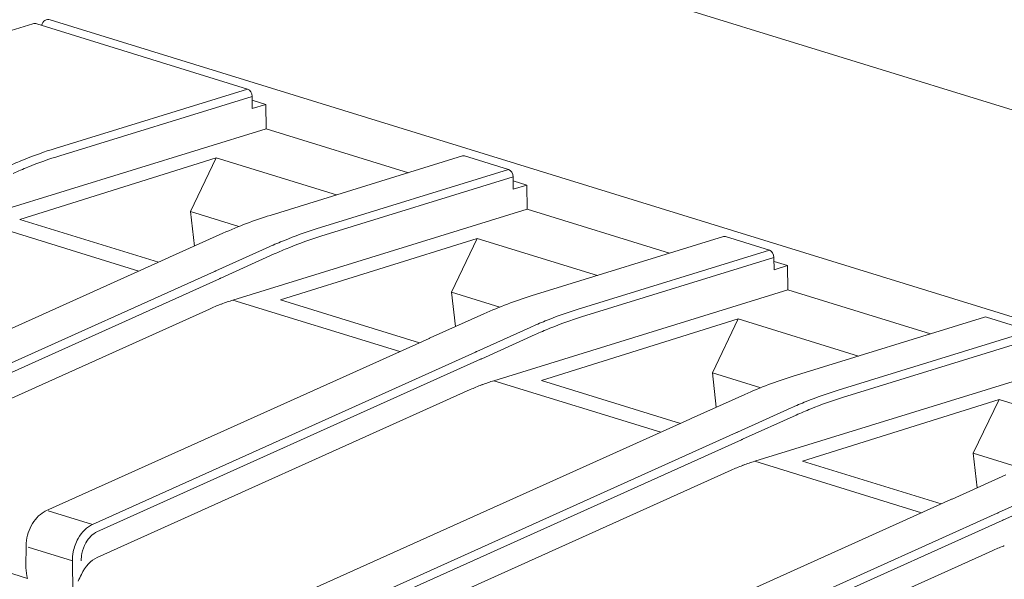
# Model space of a CAD drawing. Units: millimetres. Extents: x -556 to 0, y 0 to 403.
# Drawn here: x -484 to -469, y 226 to 235 of the extents above; entities that cross this region are included whole.
import ezdxf

# ---------------------------------------------------------------- set-up
doc = ezdxf.new("R2010")
doc.units = ezdxf.units.MM
doc.header["$LTSCALE"] = 3

# ---------------------------------------------------------------- blocks, each defined once
blk = doc.blocks.new('CGI1363-00')
h = blk.add_hatch(color=31)
h.dxf.hatch_style = 1
h.paths.add_polyline_path([(-451.18767281, 238.01367832), (-451.18767281, 237.78256962), (-451.82934451, 237.98085708), (-451.88572571, 237.46745205), (-451.7702785, 237.52566481), (-451.75953922, 237.52595726), (-451.6279831, 237.51419277), (-451.60650455, 237.51116661), (-451.46420915, 237.44552847), (-451.3433923, 237.34680577), (-451.24405401, 237.21860956), (-451.16887908, 237.06176952), (-451.12323716, 236.88155602), (-451.10981307, 236.70407623), (-451.12592198, 236.52127834), (-451.16887908, 236.37205452), (-451.24405401, 236.25806406), (-451.25479328, 236.25054946), (-451.35413158, 236.17652555), (-451.47494843, 236.14886069), (-451.61455901, 236.16672522), (-451.63066792, 236.17170315), (-451.7702785, 236.23651163), (-451.89109534, 236.33523433), (-451.97163991, 236.43595651), (-452.05755411, 236.5925041), (-452.10856567, 236.77076584), (-452.12467458, 236.89490919), (-451.93136763, 236.83517405), (-451.88304089, 236.65051982), (-451.83471415, 236.56697565), (-451.72195176, 236.45629761), (-451.63872237, 236.4197451), (-451.50448143, 236.40715095), (-451.40245832, 236.46590091), (-451.33533785, 236.58960248), (-451.3138593, 236.75629676), (-451.33533785, 236.94709874), (-451.3997735, 237.10062016), (-451.50716625, 237.22408318), (-451.63872237, 237.29362484), (-451.7702785, 237.30177826), (-451.79175705, 237.29397121), (-451.89646498, 237.21799554), (-451.91525871, 237.19852561), (-452.08171748, 237.24996419), (-451.96627027, 238.25427816)], flags=17)
h.paths.add_polyline_path([(-444.12664592, 233.90624482), (-444.12664592, 235.82737898), (-443.93728272, 235.76886254), (-443.93728272, 234.07465046), (-443.23399432, 233.85732239), (-443.23399432, 233.6304003)])
h.paths.add_polyline_path([(-442.54339002, 235.31750606), (-442.46052429, 235.28638161), (-442.38586309, 235.24675743), (-442.31940641, 235.19753001), (-442.26033381, 235.13954934), (-442.21849071, 235.08689288), (-442.17090445, 235.00487401), (-442.13644543, 234.91698013), (-442.11347275, 234.82049714), (-442.10362732, 234.71703564), (-442.10362732, 234.68724096), (-442.11101139, 234.58579315), (-442.13234317, 234.50300099), (-442.14629086, 234.47310236), (-442.19141577, 234.41421529), (-442.25048837, 234.3772944), (-442.2742815, 234.36919779), (-442.20536347, 234.30376068), (-442.14957268, 234.22913804), (-442.10855004, 234.15025095), (-442.07737283, 234.06006068), (-442.05932287, 233.96178838), (-442.05275924, 233.85492699), (-442.05275924, 233.84940945), (-442.05768196, 233.74720104), (-442.07409102, 233.65847366), (-442.10116596, 233.58187027), (-442.13890679, 233.51628736), (-442.1856726, 233.4656319), (-442.23900203, 233.42803978), (-442.29807463, 233.40325746), (-442.36289041, 233.39128495), (-442.43509025, 233.3926293), (-442.51303327, 233.40678346), (-442.54339002, 233.41506071), (-442.62215349, 233.446021), (-442.69435334, 233.48819509), (-442.75998957, 233.53937599), (-442.81988262, 233.60312773), (-442.8723916, 233.67673624), (-442.87895522, 233.68759256), (-442.92243922, 233.77055077), (-442.95689824, 233.85954816), (-442.98233228, 233.95458473), (-442.99710043, 234.05515341), (-443.00366405, 234.16201481), (-443.00366405, 234.18629196), (-442.82480534, 234.13102157), (-442.81660081, 234.0214461), (-442.79526904, 233.92326317), (-442.76163047, 233.83562282), (-442.74522142, 233.806275), (-442.69353289, 233.73512704), (-442.62953757, 233.68003918), (-442.55487636, 233.64151851), (-442.53108323, 233.63416603), (-442.45314022, 233.61890836), (-442.38504263, 233.62655622), (-442.32925184, 233.65676671), (-442.31940641, 233.66475936), (-442.27756331, 233.72355707), (-442.25130882, 233.8015175), (-442.24228384, 233.90135474), (-442.24228384, 233.90797578), (-442.25212928, 234.01143728), (-442.28084513, 234.10417747), (-442.31858595, 234.17101535), (-442.37273584, 234.23299236), (-442.43919252, 234.28221977), (-442.51795599, 234.31759409), (-442.53108323, 234.32165063), (-442.59836036, 234.33912989), (-442.6237944, 234.34588593), (-442.63035802, 234.3468107), (-442.62953757, 234.55511991), (-442.60328308, 234.54590332), (-442.57046497, 234.53465846), (-442.48349697, 234.51440491), (-442.41375848, 234.51492466), (-442.3612495, 234.5340107), (-442.35796769, 234.53741059), (-442.3161246, 234.58958726), (-442.29561328, 234.67483996), (-442.29233146, 234.73341518), (-442.3021769, 234.8390837), (-442.33335411, 234.92927396), (-442.35468588, 234.96786753), (-442.40883576, 235.02984454), (-442.47857425, 235.07567206), (-442.53354459, 235.09707286), (-442.61230806, 235.11148055), (-442.67712383, 235.09950803), (-442.72881236, 235.06140884), (-442.72963281, 235.06055887), (-442.76491228, 235.00083641), (-442.78706451, 234.91940129), (-442.79690994, 234.81650707), (-442.79690994, 234.7878159), (-442.97166639, 234.84181861), (-442.97166639, 234.85506069), (-442.96674367, 234.95947612), (-442.95279598, 235.05227462), (-442.92818239, 235.13294913), (-442.89454383, 235.20090321), (-442.85598255, 235.2529905), (-442.80347357, 235.29635369), (-442.74522142, 235.32470006), (-442.67958519, 235.33641904), (-442.60738534, 235.33286768)])
h.paths.add_polyline_path([(-476.57280626, 243.93265977), (-476.74816874, 243.98684975), (-476.74816874, 245.48285122), (-476.84306944, 245.41712749), (-476.90262698, 245.38429236), (-476.96408823, 245.35626631), (-477.02713462, 245.33266628), (-477.09903512, 245.31362763), (-477.09903512, 245.53941858), (-477.00503252, 245.579259), (-476.94520351, 245.61143073), (-476.88805453, 245.64974553), (-476.83406812, 245.69444755), (-476.78362128, 245.74547316), (-476.7374837, 245.80323784), (-476.68119698, 245.89745614), (-476.57280626, 245.85811596)])
h.paths.add_polyline_path([(-456.85456798, 237.83938904), (-456.85456798, 239.7605232), (-456.66520478, 239.70200676), (-456.66520478, 238.00779468), (-455.96191638, 237.79046661), (-455.96191638, 237.56354452)], flags=17)
h.paths.add_polyline_path([(-454.7946245, 237.43393823), (-454.7946245, 237.20701615), (-455.74138409, 237.49958095), (-455.729083, 237.61478978), (-455.70481586, 237.69650446), (-455.67180515, 237.77034309), (-455.63204337, 237.8366514), (-455.58697944, 237.89597511), (-455.53814262, 237.94964569), (-455.48697325, 237.99946396), (-455.43415976, 238.04637766), (-455.38011156, 238.09099576), (-455.32568196, 238.13488514), (-455.27197334, 238.18014741), (-455.21921892, 238.22716966), (-455.16777098, 238.27650883), (-455.11825069, 238.3290832), (-455.07193672, 238.38660481), (-455.03137579, 238.45190341), (-454.99926195, 238.5265907), (-454.97995536, 238.61190266), (-454.97849575, 238.70624266), (-454.99667937, 238.80339181), (-455.03457528, 238.89497407), (-455.08763522, 238.97375491), (-455.15157831, 239.03337817), (-455.221039, 239.07147585), (-455.29162559, 239.09077663), (-455.36021149, 239.08979264), (-455.42196613, 239.06322603), (-455.47171101, 239.01144009), (-455.5052325, 238.93842263), (-455.52196741, 238.85139711), (-455.54329784, 238.7895806), (-455.71051509, 238.86400884), (-455.68409698, 239.01301531), (-455.65915147, 239.09419817), (-455.62360453, 239.165279), (-455.5773137, 239.22266864), (-455.52172249, 239.26404275), (-455.45918574, 239.28884353), (-455.39209591, 239.29785481), (-455.32255221, 239.29320488), (-455.25201337, 239.27739215), (-455.18138172, 239.25209072), (-455.11153339, 239.21612956), (-455.0438967, 239.16782134), (-454.98056355, 239.10623257), (-454.9239393, 239.03199953), (-454.87570268, 238.94771201), (-454.83753005, 238.85602927), (-454.81161076, 238.75970135), (-454.79854915, 238.6623289), (-454.79734648, 238.56696848), (-454.80796175, 238.47633775), (-454.82992287, 238.39282594), (-454.86170079, 238.31778375), (-454.90126317, 238.25123802), (-454.94607778, 238.19155289), (-454.99452245, 238.13726425), (-455.04526609, 238.08671719), (-455.0973514, 238.03849219), (-455.15033461, 237.99188412), (-455.20397055, 237.94648461), (-455.25796552, 237.90176185), (-455.31163195, 237.85641927), (-455.3646396, 237.8098569), (-455.41600024, 237.76038058), (-455.46265332, 237.70339556), (-455.48161241, 237.64622917)], flags=17)
h.paths.add_polyline_path([(-464.25156821, 242.02570204), (-464.16870247, 241.99457758), (-464.09404127, 241.9549534), (-464.02758459, 241.90572599), (-463.96851199, 241.84774531), (-463.92666889, 241.79508885), (-463.87908263, 241.71306998), (-463.84462361, 241.6251761), (-463.82165093, 241.52869312), (-463.8118055, 241.42523161), (-463.8118055, 241.39543694), (-463.81918958, 241.29398912), (-463.84052135, 241.21119697), (-463.85446905, 241.18129834), (-463.89959395, 241.12241127), (-463.95866655, 241.08549038), (-463.98245969, 241.07739377), (-463.91354165, 241.01195666), (-463.85775086, 240.93733401), (-463.81672822, 240.85844692), (-463.78555101, 240.76825666), (-463.76750105, 240.66998436), (-463.76093743, 240.56312296), (-463.76093743, 240.55760543), (-463.76586014, 240.45539701), (-463.7822692, 240.36666963), (-463.80934414, 240.29006624), (-463.84708497, 240.22448334), (-463.89385078, 240.17382788), (-463.94718021, 240.13623576), (-464.00625282, 240.11145344), (-464.07106859, 240.09948092), (-464.14326844, 240.10082528), (-464.22121145, 240.11497943), (-464.25156821, 240.12325668), (-464.33033168, 240.15421697), (-464.40253152, 240.19639107), (-464.46816775, 240.24757196), (-464.5280608, 240.3113237), (-464.58056978, 240.38493221), (-464.58713341, 240.39578854), (-464.63061741, 240.47874675), (-464.66507642, 240.56774414), (-464.69051046, 240.66278071), (-464.70527861, 240.76334939), (-464.71184223, 240.87021079), (-464.71184223, 240.89448793), (-464.53298352, 240.83921755), (-464.52477899, 240.72964207), (-464.50344722, 240.63145914), (-464.46980865, 240.5438188), (-464.4533996, 240.51447097), (-464.40171107, 240.44332301), (-464.33771575, 240.38823516), (-464.26305455, 240.34971449), (-464.23926141, 240.342362), (-464.1613184, 240.32710434), (-464.09322081, 240.3347522), (-464.03743002, 240.36496268), (-464.02758459, 240.37295534), (-463.9857415, 240.43175304), (-463.95948701, 240.50971347), (-463.95046203, 240.60955071), (-463.95046203, 240.61617175), (-463.96030746, 240.71963326), (-463.98902331, 240.81237344), (-464.02676414, 240.87921133), (-464.08091402, 240.94118833), (-464.1473707, 240.99041575), (-464.22613417, 241.02579007), (-464.23926141, 241.02984661), (-464.30653855, 241.04732586), (-464.33197258, 241.05408191), (-464.3385362, 241.05500667), (-464.33771575, 241.26331588), (-464.31146126, 241.25409929), (-464.27864315, 241.24285443), (-464.19167515, 241.22260088), (-464.12193666, 241.22312063), (-464.06942768, 241.24220668), (-464.06614587, 241.24560657), (-464.02430278, 241.29778323), (-464.00379146, 241.38303593), (-464.00050965, 241.44161115), (-464.01035508, 241.54727967), (-464.04153229, 241.63746994), (-464.06286406, 241.67606351), (-464.11701395, 241.73804051), (-464.18675244, 241.78386804), (-464.24172277, 241.80526883), (-464.32048624, 241.81967652), (-464.38530201, 241.80770401), (-464.43699054, 241.76960482), (-464.43781099, 241.76875485), (-464.47309047, 241.70903238), (-464.49524269, 241.62759727), (-464.50508813, 241.52470304), (-464.50508813, 241.49601187), (-464.67984457, 241.55001458), (-464.67984457, 241.56325666), (-464.67492186, 241.66767209), (-464.66097416, 241.7604706), (-464.63636057, 241.84114511), (-464.60272201, 241.90909919), (-464.56416073, 241.96118648), (-464.51165175, 242.00454966), (-464.4533996, 242.03289604), (-464.38776337, 242.04461502), (-464.31556353, 242.04106365)])
h.paths.add_polyline_path([(-469.58249004, 241.77253326), (-469.58249004, 243.69366742), (-469.39312684, 243.63515098), (-469.39312684, 241.9409389), (-468.68983844, 241.72361083), (-468.68983844, 241.49668874)])
h.paths.add_polyline_path([(-467.87539285, 241.24501122), (-468.05075533, 241.2992012), (-468.05075533, 242.79520266), (-468.14565603, 242.72947894), (-468.20521358, 242.69664381), (-468.26667482, 242.66861776), (-468.32972121, 242.64501773), (-468.40162171, 242.62597908), (-468.40162171, 242.85177003), (-468.30761911, 242.89161045), (-468.2477901, 242.92378218), (-468.19064112, 242.96209698), (-468.13665471, 243.006799), (-468.08620787, 243.05782461), (-468.0400703, 243.11558929), (-467.98378357, 243.20980759), (-467.87539285, 243.17046741)])
edge = h.paths.add_edge_path()
edge.add_line((-451.76712529, 237.30158284), (-451.79175705, 237.29397121))
edge.add_line((-442.34136635, 234.55811179), (-442.34207561, 234.55810651))
edge.add_line((-442.587391, 235.10511045), (-442.58542127, 235.10656232))
edge.add_line((-442.58821146, 235.10426047), (-442.587391, 235.10511045))
edge.add_line((-464.04954454, 241.26630777), (-464.0502538, 241.26630248))
edge.add_line((-464.29556919, 241.81330642), (-464.29359945, 241.8147583))
edge.add_line((-464.29638964, 241.81245645), (-464.29556919, 241.81330642))
at = {"linetype": 'Continuous', "lineweight": 0, "extrusion": (-0.707107, -0.218508, 0.672499)}
for p, q in [((-466.77775594, 232.56882055), (-479.08141393, 236.37085996)), ((-486.9627711, 233.53744311), (-483.93923751, 234.47176637)), ((-480.5642036, 233.44619727), (-483.88018915, 234.47089316)), ((-445.908555, 222.86811771), (-483.66805711, 234.53644556)), ((-480.49350369, 233.33090397), (-480.49101363, 233.13826337)), ((-480.49271508, 233.26989396), (-480.2788816, 233.20381578)), ((-480.49101363, 233.13826337), (-480.2788816, 233.20381578)), ((-480.2788816, 233.20381578), (-480.27394456, 232.82186754)), ((-484.89698119, 231.39327066), (-480.27394456, 232.82186754)), ((-478.03578413, 232.13023793), (-480.27394456, 232.82186754)), ((-484.14643715, 231.39643741), (-481.05753126, 232.36478351)), ((-481.05753126, 232.36478351), (-481.46167188, 231.51801905)), ((-481.05753126, 232.36478351), (-479.16715498, 231.78062511)), ((-480.20831616, 231.45888861), (-477.18478257, 232.39321187)), ((-476.46298427, 232.1788508), (-477.15525839, 232.39277527)), ((-476.39228436, 232.0635575), (-476.3897943, 231.8709169)), ((-476.17766227, 231.9364693), (-476.39149575, 232.00254748)), ((-476.3897943, 231.8709169), (-476.17766227, 231.9364693)), ((-476.17766227, 231.9364693), (-476.17272523, 231.55452107)), ((-480.79576186, 230.12592418), (-476.17272523, 231.55452107)), ((-473.9345648, 230.86289146), (-476.17272523, 231.55452107)), ((-481.9647012, 230.72224393), (-484.14643715, 231.39643741)), ((-481.40031585, 230.97586284), (-481.46167188, 231.51801905)), ((-481.46167188, 231.51801905), (-480.70228321, 231.28335505)), ((-481.79463145, 230.79881859), (-480.95215786, 231.17708185)), ((-480.04521769, 230.12909005), (-476.95631181, 231.09743615)), ((-476.95631181, 231.09743615), (-477.36045242, 230.25067169)), ((-476.95631182, 231.097437), (-475.06593565, 230.51327864)), ((-476.10709683, 230.19154214), (-473.08356324, 231.1258654)), ((-473.05403906, 231.1254288), (-472.36176494, 230.91150433)), ((-487.83627162, 228.07787047), (-481.81466872, 230.78981584)), ((-472.29106503, 230.79621103), (-472.28857497, 230.60357043)), ((-472.29027642, 230.73520101), (-472.07644293, 230.66912283)), ((-472.28857497, 230.60357043), (-472.07644293, 230.66912283)), ((-472.07644293, 230.66912283), (-472.0715059, 230.2871746)), ((-477.36045244, 230.25067254), (-476.60106388, 230.01600858)), ((-477.29909649, 229.70851638), (-477.36045242, 230.25067169)), ((-476.69454253, 228.85857771), (-472.0715059, 230.2871746)), ((-469.83334547, 229.59554499), (-472.0715059, 230.2871746)), ((-487.02841537, 227.34504342), (-481.16532579, 229.98567272)), ((-477.86348187, 229.45489746), (-480.0452177, 230.12909091)), ((-477.69341212, 229.53147212), (-476.85093853, 229.90973538)), ((-475.94399836, 228.86174358), (-472.85509248, 229.83008968)), ((-472.85509248, 229.83008968), (-473.25923309, 228.98332522)), ((-472.85509249, 229.83009053), (-470.96471632, 229.24593217)), ((-472.0058775, 228.92419567), (-468.98234391, 229.85851893)), ((-468.26054561, 229.64415786), (-468.95281973, 229.85808233)), ((-483.73505229, 226.810524), (-477.71344938, 229.52246937)), ((-473.2592331, 228.98332607), (-472.49984455, 228.7486621)), ((-473.19787716, 228.44116991), (-473.25923309, 228.98332522)), ((-472.5933232, 227.59123124), (-467.97028657, 229.01982813)), ((-473.76226254, 228.18755099), (-475.94399837, 228.86174444)), ((-482.92719604, 226.07769695), (-477.06410645, 228.71832624)), ((-473.59219279, 228.26412565), (-472.7497192, 228.64238891)), ((-471.84277915, 227.594398), (-468.75387327, 228.5627441)), ((-468.75387327, 228.5627441), (-469.15801389, 227.71597964)), ((-468.75387327, 228.5627441), (-466.86349699, 227.9785857)), ((-479.63383296, 225.54317753), (-473.61223005, 228.2551229)), ((-469.15801389, 227.71597964), (-468.39862522, 227.48131563)), ((-469.09665785, 227.17382343), (-469.15801389, 227.71597964)), ((-469.66104321, 226.92020452), (-471.84277915, 227.594398)), ((-478.82597671, 224.81035047), (-472.96288712, 227.45097977)), ((-469.49097346, 226.99677918), (-468.64849987, 227.37504244)), ((-475.53261363, 224.27583106), (-469.51101072, 226.98777643)), ((-484.02294918, 225.74771232), (-487.41438437, 226.79572343)), ((-484.05016559, 225.93017791), (-484.04583088, 226.26468882)), ((-474.72475738, 223.543004), (-468.86166779, 226.1836333))]:
    blk.add_line(p, q, dxfattribs=at)
at = {"color": 31, "linetype": 'Continuous', "lineweight": 0, "extrusion": (-0.707107, -0.218508, 0.672499)}
for p, q in [((-483.58773719, 232.51187401), (-480.5642036, 233.44619727)), ((-480.49350369, 233.33090397), (-483.51703728, 232.39658071)), ((-479.48651786, 231.24452754), (-476.46298427, 232.1788508)), ((-476.39228436, 232.0635575), (-479.41581795, 231.12923424)), ((-482.27428505, 230.58281298), (-484.89698119, 231.39327066)), ((-481.06442923, 230.58457171), (-480.22497633, 230.96381775)), ((-475.38529853, 229.97718107), (-472.36176494, 230.91150433)), ((-480.14688514, 230.85132948), (-480.98626708, 230.47211549)), ((-472.29106503, 230.79621103), (-475.31459862, 229.86188776)), ((-487.10430179, 227.86430105), (-481.08423927, 230.57562812)), ((-481.00627708, 230.46309089), (-487.03360188, 227.74849303)), ((-478.17306571, 229.3154665), (-480.79576186, 230.12592418)), ((-476.9632099, 229.31722524), (-476.123757, 229.69647128)), ((-476.04566581, 229.58398301), (-476.88504775, 229.20476902)), ((-471.28407919, 228.7098346), (-468.26054561, 229.64415786)), ((-468.1898457, 229.52886456), (-471.21337929, 228.59454129)), ((-483.00308246, 226.59695458), (-476.98301994, 229.30828165)), ((-476.90505775, 229.19574442), (-482.93238255, 226.48114656)), ((-474.07184638, 228.04812003), (-476.69454253, 228.85857771)), ((-472.86199057, 228.04987877), (-472.02253767, 228.42912481)), ((-471.94444648, 228.31663654), (-472.78382842, 227.93742255)), ((-478.90186313, 225.32960811), (-472.88180061, 228.04093518)), ((-472.80383842, 227.92839795), (-478.83116322, 225.21380008)), ((-469.97062705, 226.78077356), (-472.5933232, 227.59123124)), ((-468.76077123, 226.78253229), (-467.92131834, 227.16177834)), ((-467.84322715, 227.04929006), (-468.68260909, 226.67007608)), ((-483.69983776, 226.81226381), (-483.00308246, 226.59695458)), ((-474.8006438, 224.06226164), (-468.78058128, 226.77358871)), ((-468.70261909, 226.66105148), (-474.72994389, 223.94645361)), ((-483.31956426, 226.02616187), (-484.01654995, 226.24154229)), ((-483.31316504, 225.52837695), (-483.31956426, 226.02616187))]:
    blk.add_line(p, q, dxfattribs=at)
at = {"linetype": 'Continuous', "lineweight": 0}
for centre, major_axis, ratio, start_param, end_param in [((-483.88018915, 234.28068186), (-0.05904836, 0.19108451), 0.672498512, 5.8524544994, 6.2831853072), ((-483.66805711, 234.34623426), (-0.05904836, 0.19108451), 0.672498512, 5.8524544994, 7.1072780488), ((-480.5642036, 233.35109162), (0.02952418, -0.09554226), 0.672498512, 1.1575188116, 2.7108618459), ((-477.15525839, 232.29766962), (-0.02952418, 0.09554226), 0.672498512, 5.8524544994, 6.2831853072), ((-476.46298427, 232.08374515), (0.02952418, -0.09554226), 0.672498512, 1.1575188116, 2.7108618459), ((-473.05403906, 231.03032315), (-0.02952418, 0.09554226), 0.672498512, 5.8524544994, 6.2831853072), ((-472.36176494, 230.81639868), (0.02952418, -0.09554226), 0.672498512, 1.1575188116, 2.7108618459), ((-474.70872088, 228.51708158), (10.04840418, 0.7725352), 0.3831779268, 2.3235890936, 2.326402054), ((-480.73404889, 225.35157125), (1.3775932, 4.80707427), 0.6789343785, 0.4709220404, 0.5214551401), ((-480.73404889, 225.35157125), (1.37232692, 4.80864755), 0.6777196743, 0.4160153967, 0.4665484963), ((-468.95281973, 229.76297668), (-0.02952418, 0.09554226), 0.672498512, 5.8524544994, 6.2831853072), ((-470.60750159, 227.24973514), (10.04840411, 0.77253521), 0.3831779251, 2.3235890929, 2.3264020533), ((-476.63282955, 224.08422477), (1.3775932, 4.80707427), 0.6789343785, 0.4709220404, 0.5214551401), ((-476.63282955, 224.08422477), (1.37232692, 4.80864755), 0.6777196743, 0.4160153967, 0.4665484963), ((-466.50628223, 225.98238863), (10.04840416, 0.77253519), 0.3831779272, 2.3235890938, 2.3264020542), ((-472.53161022, 222.8168783), (1.3775932, 4.80707427), 0.6789343785, 0.4709220404, 0.5214551401), ((-472.53161022, 222.8168783), (1.37232692, 4.80864755), 0.6777196743, 0.4160153967, 0.4665484963), ((-462.40506291, 224.71504219), (10.04840415, 0.77253522), 0.3831779251, 2.3235890929, 2.3264020533), ((-483.69983776, 226.71663429), (-0.02917182, 0.09612678), 0.6700814124, 5.857931661, 5.8595723439), ((-468.43039089, 221.54953183), (1.3775932, 4.80707427), 0.6789343785, 0.4709220404, 0.5214551401), ((-482.88342316, 225.61408742), (-0.14239413, -0.47931152), 0.6907874053, 3.6694911358, 4.498519864)]:
    blk.add_ellipse(centre, major_axis=major_axis, ratio=ratio, start_param=start_param, end_param=end_param, dxfattribs=at)
at = {"color": 31, "linetype": 'Continuous', "lineweight": 0}
for centre, major_axis, ratio, start_param, end_param in [((-483.4655455, 222.96354954), (2.7467612, 9.6166669), 0.6776692076, 0.416165521, 0.4870216329), ((-483.4655455, 222.96354954), (2.7467612, 9.6166669), 0.6776692076, 0.4870216329, 0.5208852761), ((-483.39484559, 222.94336189), (2.7172073, 9.52112215), 0.6777196743, 0.4160153967, 0.4875884455), ((-483.39484559, 222.94336189), (2.7172073, 9.52112215), 0.6777196743, 0.4875884455, 0.5207351519), ((-479.36432617, 221.69620307), (2.7467612, 9.6166669), 0.6776692076, 0.416165521, 0.4870216329), ((-479.36432617, 221.69620307), (2.7467612, 9.6166669), 0.6776692076, 0.4870216329, 0.5208852761), ((-479.29362626, 221.67601542), (2.7172073, 9.52112215), 0.6777196743, 0.4160153967, 0.4875884455), ((-479.29362626, 221.67601542), (2.7172073, 9.52112215), 0.6777196743, 0.4875884455, 0.5207351519), ((-475.26310684, 220.4288566), (2.7467612, 9.6166669), 0.6776692076, 0.416165521, 0.4870216329), ((-475.19240693, 220.40866895), (2.7172073, 9.52112215), 0.6777196743, 0.4160153967, 0.4875884455), ((-475.26310684, 220.4288566), (2.7467612, 9.6166669), 0.6776692076, 0.4870216329, 0.5208852761), ((-475.19240693, 220.40866895), (2.7172073, 9.52112215), 0.6777196743, 0.4875884455, 0.5207351519), ((-471.16188751, 219.16151012), (2.7467612, 9.6166669), 0.6776692076, 0.416165521, 0.4870216329), ((-471.0911876, 219.14132247), (2.7172073, 9.52112215), 0.6777196743, 0.4160153967, 0.4875884455), ((-471.16188751, 219.16151012), (2.7467612, 9.6166669), 0.6776692076, 0.4870216329, 0.5208852761), ((-471.0911876, 219.14132247), (2.7172073, 9.52112215), 0.6777196743, 0.4875884455, 0.5207351519), ((-483.00308246, 226.50132506), (-0.02917182, 0.09612678), 0.6700814124, 5.8562909781, 5.857931661), ((-483.00308246, 226.50132506), (-0.02917182, 0.09612678), 0.6700814124, 4.3045886267, 4.305489231)]:
    blk.add_ellipse(centre, major_axis=major_axis, ratio=ratio, start_param=start_param, end_param=end_param, dxfattribs=at)
at = {"linetype": 'Continuous', "lineweight": 0}
for points in [[(-480.95215786, 231.17708185), (-480.70519598, 231.28796557), (-480.45657538, 231.3821723), (-480.20831616, 231.45888861)], [(-476.85093853, 229.90973538), (-476.60397665, 230.0206191), (-476.35535605, 230.11482582), (-476.10709683, 230.19154214)], [(-472.7497192, 228.64238891), (-472.50275732, 228.75327263), (-472.25413672, 228.84747935), (-472.0058775, 228.92419567)], [(-483.23061591, 225.70692258), (-483.21211151, 225.74207107), (-483.1929997, 225.77723827), (-483.17675995, 225.81194072)]]:
    blk.add_open_spline(points, degree=3, dxfattribs=at)
for points, knots in [([(-481.08423927, 230.57562812), (-481.08341267, 230.5760004), (-481.08258622, 230.57637273), (-481.08043783, 230.57734091), (-481.07911611, 230.57793683), (-481.07568065, 230.57948652), (-481.07356748, 230.58044048), (-481.06911206, 230.58245335), (-481.06677003, 230.58351234), (-481.06442919, 230.5845717)], [0, 0, 0, 0, 0.003526281714, 0.003526281714, 0.009168332457, 0.009168332457, 0.018195613645, 0.018195613645, 0.028210253713, 0.028210253713, 0.028210253713, 0.028210253713]), ([(-481.00627708, 230.46309089), (-481.0054421, 230.46346614), (-481.00460727, 230.46384143), (-481.0024371, 230.46481732), (-481.00110199, 230.46541798), (-480.99763169, 230.46698001), (-480.9954971, 230.46794155), (-480.99099651, 230.46997044), (-480.98863074, 230.47103786), (-480.98626617, 230.47210564)], [0, 0, 0, 0, 0.003526281714, 0.003526281714, 0.009168332457, 0.009168332457, 0.018195613645, 0.018195613645, 0.028210253713, 0.028210253713, 0.028210253713, 0.028210253713]), ([(-480.98626708, 230.47211549), (-480.9862662, 230.47210827), (-480.98626631, 230.47211086), (-480.98626656, 230.47211418), (-480.98626701, 230.47211475), (-480.98626708, 230.47211549)], [0, 0, 0, 0, 0.000008246425102, 0.000008246425102, 0.00001066344107, 0.00001066344107, 0.00001066344107, 0.00001066344107]), ([(-480.97426854, 230.06464366), (-480.97641736, 230.06383216), (-480.97856644, 230.06301857), (-480.98286512, 230.0613872), (-480.98501589, 230.06056897), (-480.9871681, 230.05974821)], [23.071029077355, 23.071029077355, 23.071029077355, 23.071029077355, 23.080160454416, 23.080160454416, 23.089291830191, 23.089291830191, 23.089291830191, 23.089291830191]), ([(-476.98301994, 229.30828165), (-476.98219334, 229.30865393), (-476.98136689, 229.30902626), (-476.97921849, 229.30999444), (-476.97789678, 229.31059036), (-476.97446132, 229.31214005), (-476.97234815, 229.31309401), (-476.96789273, 229.31510688), (-476.9655507, 229.31616587), (-476.96320986, 229.31722523)], [0, 0, 0, 0, 0.003526281714, 0.003526281714, 0.009168332457, 0.009168332457, 0.018195613645, 0.018195613645, 0.028210253713, 0.028210253713, 0.028210253713, 0.028210253713]), ([(-476.90505775, 229.19574442), (-476.90422277, 229.19611967), (-476.90338794, 229.19649496), (-476.90121776, 229.19747085), (-476.89988265, 229.19807151), (-476.89641236, 229.19963353), (-476.89427777, 229.20059508), (-476.88977718, 229.20262397), (-476.88741141, 229.20369139), (-476.88504684, 229.20475917)], [0, 0, 0, 0, 0.003526281714, 0.003526281714, 0.009168332457, 0.009168332457, 0.018195613645, 0.018195613645, 0.028210253713, 0.028210253713, 0.028210253713, 0.028210253713]), ([(-476.88504775, 229.20476902), (-476.88504687, 229.2047618), (-476.88504698, 229.20476439), (-476.88504723, 229.2047677), (-476.88504768, 229.20476828), (-476.88504775, 229.20476902)], [0, 0, 0, 0, 0.000008246425102, 0.000008246425102, 0.00001066344107, 0.00001066344107, 0.00001066344107, 0.00001066344107]), ([(-476.87304921, 228.79729719), (-476.87519803, 228.79648569), (-476.87734711, 228.7956721), (-476.88164579, 228.79404073), (-476.88379656, 228.7932225), (-476.88594877, 228.79240174)], [23.071029077355, 23.071029077355, 23.071029077355, 23.071029077355, 23.080160454416, 23.080160454416, 23.089291830191, 23.089291830191, 23.089291830191, 23.089291830191]), ([(-472.80383842, 227.92839795), (-472.80300344, 227.9287732), (-472.80216861, 227.92914849), (-472.79999843, 227.93012438), (-472.79866332, 227.93072504), (-472.79519303, 227.93228706), (-472.79305844, 227.93324861), (-472.78855785, 227.9352775), (-472.78619208, 227.93634492), (-472.7838275, 227.9374127)], [0, 0, 0, 0, 0.003526281714, 0.003526281714, 0.009168332457, 0.009168332457, 0.018195613645, 0.018195613645, 0.028210253713, 0.028210253713, 0.028210253713, 0.028210253713]), ([(-472.78382842, 227.93742255), (-472.78382754, 227.93741533), (-472.78382765, 227.93741792), (-472.7838279, 227.93742123), (-472.78382835, 227.9374218), (-472.78382842, 227.93742255)], [0, 0, 0, 0, 0.000008246425102, 0.000008246425102, 0.00001066344107, 0.00001066344107, 0.00001066344107, 0.00001066344107]), ([(-472.77182988, 227.52995072), (-472.7739787, 227.52913922), (-472.77612778, 227.52832563), (-472.78042646, 227.52669426), (-472.78257723, 227.52587603), (-472.78472944, 227.52505527)], [23.071029077355, 23.071029077355, 23.071029077355, 23.071029077355, 23.080160454416, 23.080160454416, 23.089291830191, 23.089291830191, 23.089291830191, 23.089291830191]), ([(-484.04583087, 226.26468882), (-484.04514249, 226.31781119), (-484.03743231, 226.37318053), (-484.00978528, 226.47852922), (-483.98982075, 226.52991136), (-483.94026905, 226.6235051), (-483.91012248, 226.66690523), (-483.84248652, 226.74106524), (-483.80405843, 226.77264385), (-483.75410417, 226.80115873), (-483.74463562, 226.80606433), (-483.73505229, 226.810524)], [0, 0, 0, 0, 0.16567923067, 0.16567923067, 0.32720491388, 0.32720491388, 0.48813267837, 0.48813267837, 0.65081430745, 0.65081430745, 0.68813624614, 0.68813624614, 0.68813624614, 0.68813624614]), ([(-468.67061055, 226.26260425), (-468.67275937, 226.26179275), (-468.67490845, 226.26097915), (-468.67920713, 226.25934779), (-468.6813579, 226.25852956), (-468.68351011, 226.2577088)], [23.071029077355, 23.071029077355, 23.071029077355, 23.071029077355, 23.080160454416, 23.080160454416, 23.089291830191, 23.089291830191, 23.089291830191, 23.089291830191]), ([(-484.02294918, 225.74771232), (-484.03810271, 225.7998024), (-484.04905308, 225.85782136), (-484.05021516, 225.91988525), (-484.05023197, 225.92503857), (-484.05016537, 225.93017789)], [0, 0, 0, 0, 0.16277563538, 0.16277563538, 0.17754335934, 0.17754335934, 0.17754335934, 0.17754335934])]:
    blk.add_open_spline(points, degree=3, knots=knots, dxfattribs=at)
at = {"color": 31, "linetype": 'Continuous', "lineweight": 0}
for points, knots in [([(-472.88180061, 228.04093518), (-472.88097401, 228.04130746), (-472.88014756, 228.04167979), (-472.87799916, 228.04264797), (-472.87667745, 228.04324389), (-472.87324199, 228.04479358), (-472.87112882, 228.04574754), (-472.8666734, 228.04776041), (-472.86433137, 228.0488194), (-472.86199053, 228.04987875)], [0, 0, 0, 0, 0.003526281714, 0.003526281714, 0.009168332457, 0.009168332457, 0.018195613645, 0.018195613645, 0.028210253713, 0.028210253713, 0.028210253713, 0.028210253713]), ([(-468.78058128, 226.77358871), (-468.77975468, 226.77396099), (-468.77892822, 226.77433332), (-468.77677983, 226.7753015), (-468.77545812, 226.77589742), (-468.77202266, 226.77744711), (-468.76990949, 226.77840107), (-468.76545407, 226.78041394), (-468.76311204, 226.78147293), (-468.7607712, 226.78253228)], [0, 0, 0, 0, 0.003526281714, 0.003526281714, 0.009168332457, 0.009168332457, 0.018195613645, 0.018195613645, 0.028210253713, 0.028210253713, 0.028210253713, 0.028210253713]), ([(-483.00296646, 226.59691874), (-483.00340378, 226.59672635), (-483.00384102, 226.59653291), (-483.00427817, 226.59633843), (-483.09046365, 226.55799473), (-483.17226566, 226.47754998), (-483.22972914, 226.37462814), (-483.26564382, 226.31030199), (-483.29215395, 226.2376265), (-483.30661552, 226.16384998), (-483.31565401, 226.11773966), (-483.32002811, 226.07122839), (-483.31956426, 226.02616184)], [-0.7330383193, -0.7330383193, -0.7330383193, -0.7330383193, -0.7293583314, -0.7293583314, -0.7293583314, -0.0038282386, -0.0038282386, -0.0038282386, 0.4496280693, 0.4496280693, 0.4496280693, 0.7330382618, 0.7330382618, 0.7330382618, 0.7330382618]), ([(-468.70261909, 226.66105148), (-468.70178411, 226.66142673), (-468.70094928, 226.66180202), (-468.6987791, 226.66277791), (-468.69744399, 226.66337857), (-468.6939737, 226.66494059), (-468.69183911, 226.66590214), (-468.68733852, 226.66793103), (-468.68497274, 226.66899845), (-468.68260817, 226.67006623)], [0, 0, 0, 0, 0.003526281714, 0.003526281714, 0.009168332457, 0.009168332457, 0.018195613645, 0.018195613645, 0.028210253713, 0.028210253713, 0.028210253713, 0.028210253713]), ([(-468.68260909, 226.67007608), (-468.68260821, 226.67006886), (-468.68260832, 226.67007145), (-468.68260857, 226.67007476), (-468.68260902, 226.67007533), (-468.68260909, 226.67007608)], [0, 0, 0, 0, 0.000008246425102, 0.000008246425102, 0.00001066344107, 0.00001066344107, 0.00001066344107, 0.00001066344107]), ([(-482.9323829, 226.48123094), (-482.99969091, 226.44977656), (-483.06319274, 226.38660762), (-483.13677115, 226.25482728), (-483.15792897, 226.19667134), (-483.17657236, 226.10071347), (-483.17999358, 226.06348033), (-483.17952973, 226.02739844)], [-0.7115820538, -0.7115820538, -0.7115820538, -0.7115820538, -0.0038282386, -0.0038282386, 0.4496280693, 0.4496280693, 0.7330382618, 0.7330382618, 0.7330382618, 0.7330382618])]:
    blk.add_open_spline(points, degree=3, knots=knots, dxfattribs=at)

msp = doc.modelspace()

# ---------------------------------------------------------------- block references
msp.add_blockref('CGI1363-00', (0, 0))

doc.saveas('drawing.dxf')
